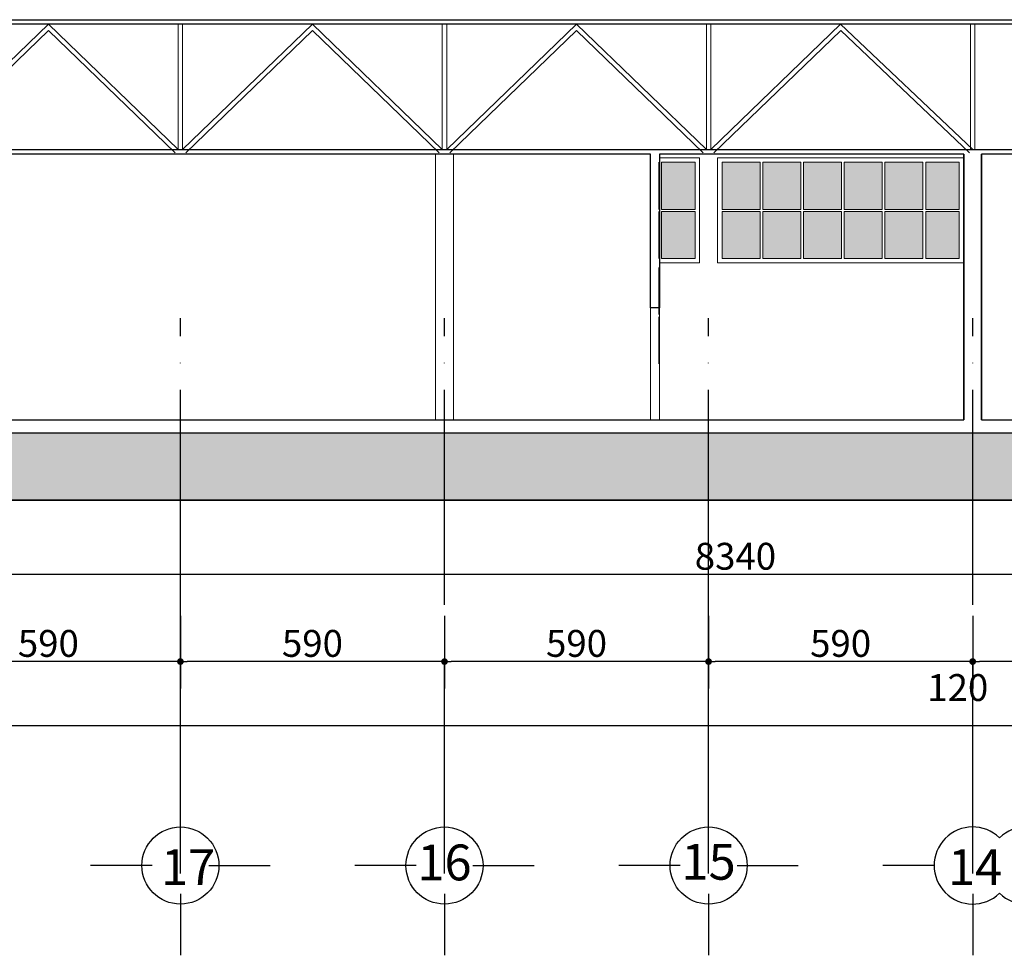
# Model space of a CAD drawing. Units: millimetres. Extents: x -138417 to 272167, y -801367 to -293048.
# Drawn here: x 107068 to 109267, y -332276 to -330187 of the extents above; entities that cross this region are included whole.
import ezdxf

# ---------------------------------------------------------------- set-up
doc = ezdxf.new("R2010")
doc.units = ezdxf.units.MM
doc.linetypes.add('ACAD_ISO04W100', pattern=[30, 24, -3, 0, -3])
for name, color, linetype in [('gegma', 7, 'Continuous'), ('gerdzebi', 7, 'Continuous'), ('gerdzebi da zomebi', 7, 'Continuous')]:
    doc.layers.add(name, color=color, linetype=linetype)
doc.styles.get("Standard").update_dxf_attribs({"font": 'arial.ttf'})
doc.dimstyles.new('a2-gegma', dxfattribs={"dimtxt": 60, "dimasz": 15, "dimexe": 60, "dimexo": 70, "dimgap": 10, "dimtad": 3, "dimtoh": 1, "dimdec": 0, "dimzin": 0, "dimdsep": 46, "dimtxsty": 'Standard', "dimblk": 'DOT', "dimcen": 0.09, "dimadec": 0, "dimazin": 0, "dimtfac": 1, "dimtdec": 0, "dimtofl": 0, "dimtmove": 0, "dimatfit": 3, "dimfxl": 0, "dimtolj": 1, "dimtzin": 0, "dimarcsym": 0})

# ---------------------------------------------------------------- blocks, each defined once
blk = doc.blocks.new('_Dot')
at = {"color": 0, "linetype": 'ByBlock', "lineweight": -2}
blk.add_line((-0.5, 0), (-1, 0), dxfattribs=at)
at = {"color": 0, "linetype": 'ByBlock', "const_width": 0.5}
blk.add_lwpolyline([(-0.25, 0, 1), (0.25, 0, 1)], format="xyb", close=True, dxfattribs=at)
blk = doc.blocks.new('*D77')
at = {"layer": 'Defpoints', "color": 0, "lineweight": 0}
for p in [(109196.7, -331448.2), (109316.7, -331448.2), (109196.7, -331620.3)]:
    blk.add_point(p, dxfattribs=at)
at = {"layer": 'gegma', "color": 0, "lineweight": -2}
for p, q in [((109196.7, -331518.2), (109196.7, -331680.3)), ((109316.7, -331518.2), (109316.7, -331680.3)), ((109301.7, -331620.3), (109211.7, -331620.3))]:
    blk.add_line(p, q, dxfattribs=at)
at = {"layer": 'gegma', "color": 0, "lineweight": -2, "xscale": 15, "yscale": 15, "zscale": 15, "rotation": 180}
blk.add_blockref('_Dot', (109196.7, -331620.3), dxfattribs=at)
at = {"layer": 'gegma', "color": 0, "lineweight": -2, "xscale": 15, "yscale": 15, "zscale": 15}
blk.add_blockref('_Dot', (109316.7, -331620.3), dxfattribs=at)
at = {"layer": 'gegma', "color": 0, "lineweight": 0, "insert": (109163.4, -331678.3), "char_height": 60, "attachment_point": 5}
blk.add_mtext('\\A1;120', dxfattribs=at)
blk = doc.blocks.new('*D78')
at = {"layer": 'Defpoints', "color": 0, "lineweight": 0}
for p in [(108606.7, -331448.2), (109196.7, -331448.2), (108606.7, -331620.3)]:
    blk.add_point(p, dxfattribs=at)
at = {"layer": 'gegma', "color": 0, "lineweight": -2}
for p, q in [((108606.7, -331518.2), (108606.7, -331680.3)), ((109196.7, -331518.2), (109196.7, -331680.3)), ((109181.7, -331620.3), (108621.7, -331620.3))]:
    blk.add_line(p, q, dxfattribs=at)
at = {"layer": 'gegma', "color": 0, "lineweight": -2, "xscale": 15, "yscale": 15, "zscale": 15, "rotation": 180}
blk.add_blockref('_Dot', (108606.7, -331620.3), dxfattribs=at)
at = {"layer": 'gegma', "color": 0, "lineweight": -2, "xscale": 15, "yscale": 15, "zscale": 15}
blk.add_blockref('_Dot', (109196.7, -331620.3), dxfattribs=at)
at = {"layer": 'gegma', "color": 0, "lineweight": 0, "insert": (108901.7, -331579.7), "char_height": 60, "attachment_point": 5}
blk.add_mtext('\\A1;590', dxfattribs=at)
blk = doc.blocks.new('*D79')
at = {"layer": 'Defpoints', "color": 0, "lineweight": 0}
for p in [(108016.7, -331448.2), (108606.7, -331448.2), (108016.7, -331620.3)]:
    blk.add_point(p, dxfattribs=at)
at = {"layer": 'gegma', "color": 0, "lineweight": -2}
for p, q in [((108016.7, -331518.2), (108016.7, -331680.3)), ((108606.7, -331518.2), (108606.7, -331680.3)), ((108591.7, -331620.3), (108031.7, -331620.3))]:
    blk.add_line(p, q, dxfattribs=at)
at = {"layer": 'gegma', "color": 0, "lineweight": -2, "xscale": 15, "yscale": 15, "zscale": 15, "rotation": 180}
blk.add_blockref('_Dot', (108016.7, -331620.3), dxfattribs=at)
at = {"layer": 'gegma', "color": 0, "lineweight": -2, "xscale": 15, "yscale": 15, "zscale": 15}
blk.add_blockref('_Dot', (108606.7, -331620.3), dxfattribs=at)
at = {"layer": 'gegma', "color": 0, "lineweight": 0, "insert": (108311.7, -331579.7), "char_height": 60, "attachment_point": 5}
blk.add_mtext('\\A1;590', dxfattribs=at)
blk = doc.blocks.new('*D80')
at = {"layer": 'Defpoints', "color": 0, "lineweight": 0}
for p in [(107426.7, -331448.2), (108016.7, -331448.2), (107426.7, -331620.3)]:
    blk.add_point(p, dxfattribs=at)
at = {"layer": 'gegma', "color": 0, "lineweight": -2}
for p, q in [((107426.7, -331518.2), (107426.7, -331680.3)), ((108016.7, -331518.2), (108016.7, -331680.3)), ((108001.7, -331620.3), (107441.7, -331620.3))]:
    blk.add_line(p, q, dxfattribs=at)
at = {"layer": 'gegma', "color": 0, "lineweight": -2, "xscale": 15, "yscale": 15, "zscale": 15, "rotation": 180}
blk.add_blockref('_Dot', (107426.7, -331620.3), dxfattribs=at)
at = {"layer": 'gegma', "color": 0, "lineweight": -2, "xscale": 15, "yscale": 15, "zscale": 15}
blk.add_blockref('_Dot', (108016.7, -331620.3), dxfattribs=at)
at = {"layer": 'gegma', "color": 0, "lineweight": 0, "insert": (107721.7, -331579.7), "char_height": 60, "attachment_point": 5}
blk.add_mtext('\\A1;590', dxfattribs=at)
blk = doc.blocks.new('*D81')
at = {"layer": 'Defpoints', "color": 0, "lineweight": 0}
for p in [(106836.7, -331448.2), (107426.7, -331448.2), (106836.7, -331620.3)]:
    blk.add_point(p, dxfattribs=at)
at = {"layer": 'gegma', "color": 0, "lineweight": -2}
for p, q in [((106836.7, -331518.2), (106836.7, -331680.3)), ((107426.7, -331518.2), (107426.7, -331680.3)), ((107411.7, -331620.3), (106851.7, -331620.3))]:
    blk.add_line(p, q, dxfattribs=at)
at = {"layer": 'gegma', "color": 0, "lineweight": -2, "xscale": 15, "yscale": 15, "zscale": 15, "rotation": 180}
blk.add_blockref('_Dot', (106836.7, -331620.3), dxfattribs=at)
at = {"layer": 'gegma', "color": 0, "lineweight": -2, "xscale": 15, "yscale": 15, "zscale": 15}
blk.add_blockref('_Dot', (107426.7, -331620.3), dxfattribs=at)
at = {"layer": 'gegma', "color": 0, "lineweight": 0, "insert": (107131.7, -331579.7), "char_height": 60, "attachment_point": 5}
blk.add_mtext('\\A1;590', dxfattribs=at)
blk = doc.blocks.new('*D88')
at = {"layer": 'Defpoints', "color": 0, "lineweight": 0}
for p in [(115976.7, -331558.8), (103256.7, -331578.8), (103256.7, -331763.4)]:
    blk.add_point(p, dxfattribs=at)
at = {"layer": 'gegma', "color": 0, "lineweight": -2}
for p, q in [((115976.7, -331628.8), (115976.7, -331823.4)), ((103256.7, -331648.8), (103256.7, -331823.4)), ((115961.7, -331763.4), (103271.7, -331763.4))]:
    blk.add_line(p, q, dxfattribs=at)
at = {"layer": 'gegma', "color": 0, "lineweight": -2, "xscale": 15, "yscale": 15, "zscale": 15, "rotation": 180}
blk.add_blockref('_Dot', (103256.7, -331763.4), dxfattribs=at)
at = {"layer": 'gegma', "color": 0, "lineweight": -2, "xscale": 15, "yscale": 15, "zscale": 15}
blk.add_blockref('_Dot', (115976.7, -331763.4), dxfattribs=at)
at = {"layer": 'gegma', "color": 0, "lineweight": 0, "insert": (109616.7, -331722.8), "char_height": 60, "attachment_point": 5}
blk.add_mtext('\\A1;12720', dxfattribs=at)
blk = doc.blocks.new('*D101')
at = {"layer": 'Defpoints', "color": 0, "lineweight": 0}
for p in [(104496.7, -331312.9), (112836.7, -331312.9), (104496.7, -331425.7)]:
    blk.add_point(p, dxfattribs=at)
at = {"layer": 'gegma', "color": 0, "lineweight": -2}
for p, q in [((104496.7, -331382.9), (104496.7, -331485.7)), ((112836.7, -331382.9), (112836.7, -331485.7)), ((112821.7, -331425.7), (104511.7, -331425.7))]:
    blk.add_line(p, q, dxfattribs=at)
at = {"layer": 'gegma', "color": 0, "lineweight": -2, "xscale": 15, "yscale": 15, "zscale": 15, "rotation": 180}
blk.add_blockref('_Dot', (104496.7, -331425.7), dxfattribs=at)
at = {"layer": 'gegma', "color": 0, "lineweight": -2, "xscale": 15, "yscale": 15, "zscale": 15}
blk.add_blockref('_Dot', (112836.7, -331425.7), dxfattribs=at)
at = {"layer": 'gegma', "color": 0, "lineweight": 0, "insert": (108666.7, -331385.1), "char_height": 60, "attachment_point": 5}
blk.add_mtext('\\A1;8340', dxfattribs=at)

msp = doc.modelspace()

# ---------------------------------------------------------------- hatches: boundary and pattern name
at = {"layer": 'gegma', "lineweight": 40}
h = msp.add_hatch(color=146, dxfattribs=at)
h.dxf.hatch_style = 1
h.paths.add_polyline_path([(108576.7, -330505.1), (108501.7, -330505.1), (108501.7, -330610.6), (108576.7, -330610.6)])
h.paths.add_polyline_path([(108576.7, -330615.6), (108501.7, -330615.6), (108501.7, -330720.1), (108576.7, -330720.1)])
h = msp.add_hatch(color=146, dxfattribs=at)
h.dxf.hatch_style = 1
h.paths.add_polyline_path([(109166.7, -330615.6), (109091.7, -330615.6), (109091.7, -330720.1), (109166.7, -330720.1)])
h.paths.add_polyline_path([(109166.7, -330505.1), (109091.7, -330505.1), (109091.7, -330610.6), (109166.7, -330610.6)])
h.paths.add_polyline_path([(109085.7, -330505.1), (109000.7, -330505.1), (109000.7, -330610.6), (109085.7, -330610.6)])
h.paths.add_polyline_path([(109085.7, -330615.6), (109000.7, -330615.6), (109000.7, -330720.1), (109085.7, -330720.1)])
h.paths.add_polyline_path([(108994.7, -330615.6), (108909.7, -330615.6), (108909.7, -330720.1), (108994.7, -330720.1)])
h.paths.add_polyline_path([(108994.7, -330505.1), (108909.7, -330505.1), (108909.7, -330610.6), (108994.7, -330610.6)])
h.paths.add_polyline_path([(108903.7, -330505.1), (108818.7, -330505.1), (108818.7, -330610.6), (108903.7, -330610.6)])
h.paths.add_polyline_path([(108903.7, -330615.6), (108818.7, -330615.6), (108818.7, -330720.1), (108903.7, -330720.1)])
h.paths.add_polyline_path([(108812.7, -330615.6), (108727.7, -330615.6), (108727.7, -330720.1), (108812.7, -330720.1)])
h.paths.add_polyline_path([(108812.7, -330505.1), (108727.7, -330505.1), (108727.7, -330610.6), (108812.7, -330610.6)])
h.paths.add_polyline_path([(108721.7, -330505.1), (108636.7, -330505.1), (108636.7, -330610.6), (108721.7, -330610.6)])
h.paths.add_polyline_path([(108721.7, -330615.6), (108636.7, -330615.6), (108636.7, -330720.1), (108721.7, -330720.1)])
at = {"layer": 'gegma', "lineweight": 0}
h = msp.add_hatch(dxfattribs=at)
h.set_pattern_fill('GRAVEL', color=256, scale=5)
h.set_pattern_definition([(228.0127875, (-223495.875, 127), (-1016.00000008, -1142.99999993), [17.086072, -1691.524182]), (184.969741, (-223507.305, 114.3), (1523.9999994, 127.000007235), [29.320236, -2902.702445]), (132.5104471, (-223536.515, 111.76), (1270.00000054, -1396.99999951), [20.674076, -2046.73614]), (267.273689, (-223586.045, 80.01), (127.000000266, 2539.99999999), [26.700226, -2643.32187]), (292.8336542, (-223587.315, 53.34), (-635.00000005, 1523.99999998), [26.181685, -2591.990387]), (357.273689, (-223577.155, 29.21), (-2539.99999999, 127.000000266), [26.700226, -2643.32187]), (37.6942405, (-223550.485, 27.94), (-1650.999999927, -1270.000000095), [35.309683, -3495.655766]), (72.2553284, (-223522.545, 49.53), (889.00000024, 2793.999999924), [33.335976, -3300.26283]), (121.4295656, (-223512.385, 81.28), (-1016.000000144, 1650.99999991), [26.79065, -2652.277285]), (175.2363583, (-223526.355, 104.14), (1396.99999998, -127.00000022), [30.585664, -1498.696847]), (222.3974378, (-223556.835, 106.68), (-1523.99999995, -1397.000000053), [39.553896, -3915.838626]), (138.8140748, (-223460.315, 78.74), (-888.99999995, 762.00000006), [13.500227, -1336.52829]), (171.4692344, (-223470.475, 87.63), (1651.000000044, -253.99999971), [25.6841, -2542.73195]), (225, (-223495.875, 91.44), (-2e-14, -127), [17.960467, -161.644655]), (203.1985905, (-223504.765, 106.68), (635, 253.99999996), [9.672066, -957.53112]), (291.8014095, (-223513.655, 102.87), (-127, 381), [13.67828, -670.23765]), (30.9637565, (-223508.575, 90.17), (381, 254), [22.215983, -718.314908]), (161.565051, (-223489.525, 101.6), (254, -127), [16.064357, -385.544906]), (16.3895403, (-223587.315, 102.87), (1270, 381), [22.5044, -2227.941334]), (70.346176, (-223565.725, 109.22), (-508.00000005, -1396.99999998), [18.879947, -1869.110784]), (293.1985905, (-223489.525, 127), (-253.99999996, 635), [19.344005, -947.85918]), (343.6104597, (-223481.905, 109.22), (-1270.00000003, 380.99999991), [22.5044, -2227.941334]), (339.4439548, (-223587.315, 24.13), (-635, 254), [21.70176, -1063.386716]), (294.7751406, (-223566.995, 16.51), (-635.00000076, 1396.99999966), [18.183606, -1800.17967]), (66.8014095, (-223488.255, 0), (253.99999996, 635), [19.344005, -947.85918]), (17.3540246, (-223480.635, 17.78), (-1650.99999997, -508.00000011), [21.289137, -2107.6188]), (69.4439548, (-223550.485, 0), (-254, -635), [10.85088, -1074.237596]), (101.3099325, (-223495.875, 0), (-127, 508), [6.47573, -641.099748]), (165.9637565, (-223497.145, 6.35), (381, -127), [26.181685, -497.45273]), (186.009006, (-223522.545, 12.7), (1269.99999999, 127.00000007), [24.26335, -2402.068243]), (303.6900675, (-223508.575, 78.74), (-127, 254), [18.316194, -439.588818]), (353.1572266, (-223498.415, 63.5), (2159.000000013, -253.999999887), [31.977838, -3165.800453]), (60.945396, (-223466.665, 59.69), (-508, -889), [13.075412, -1294.469616]), (90, (-223460.31, 71.12), (-127, 127), [7.62, -119.38]), (120.2564372, (-223525.085, 16.51), (507.99999994, -889.00000004), [17.643348, -1746.69704]), (48.0127875, (-223533.975, 31.75), (1016.00000008, 1142.99999993), [34.172144, -1674.43811]), (0, (-223511.11, 57.15), (127, 127), [33.02, -93.98]), (325.3048465, (-223478.095, 57.15), (1270.00000048, -888.99999931), [20.080478, -1987.965836]), (254.054604, (-223461.585, 45.72), (-127, -508), [18.491454, -906.082502]), (207.6459754, (-223466.665, 27.94), (-2413.00000009, -1269.99999983), [30.107255, -2980.62322]), (175.4260787, (-223493.335, 13.97), (-1651, 127), [31.851473, -3153.292323])])
h.paths.add_polyline_path([(116394.3, -331110.1), (115976.7, -331110.1), (103256.7, -331110.1), (102906.7, -331110.1), (102906.7, -331200.1), (102670, -331200.1), (102670, -331260.1), (103256.7, -331260.1), (115976.7, -331260.1), (116394.3, -331260.1)])

# ---------------------------------------------------------------- linework, layer by layer
at = {"layer": 'gegma', "lineweight": 30}
for points in [[(114136.7, -330197), (103276.7, -330197), (103276.7, -330780.1), (103256.7, -330780.1), (103256.7, -330197), (103216.7, -330197), (103216.7, -330187), (114136.7, -330187)], [(109216.7, -331080.1), (114136.7, -331080.1), (114136.7, -330197)], [(103276.7, -330477.1), (114136.7, -330477.1), (114136.7, -330487.1), (109216.7, -330487.1), (109216.7, -331080.1), (109216.7, -330487.1)], [(109176.7, -330487.1), (109176.7, -331080.1), (109176.7, -330487.1), (108496.7, -330487.1), (108496.7, -330830.1), (108476.7, -330830.1), (108476.7, -330487.1), (106676.7, -330487.1), (106676.7, -330830.1), (106656.7, -330830.1), (106656.7, -330487.1), (103276.7, -330487.1)], [(103276.7, -331080.1), (109176.7, -331080.1)], [(102906.7, -331200.1), (102670, -331200.1), (102670, -331260.1), (103256.7, -331260.1), (115976.7, -331260.1), (116394.3, -331260.1), (116394.3, -331110.1), (115976.7, -331110.1), (103256.7, -331110.1)]]:
    msp.add_lwpolyline(points, dxfattribs=at)
at = {"layer": 'gegma', "lineweight": 0}
for points in [[(114136.7, -330187), (103216.7, -330187), (103216.7, -330197), (103256.7, -330197)], [(103276.7, -330197), (114136.7, -330197)], [(106841.7, -330477.1), (107131.7, -330197), (107421.7, -330477.1)], [(107431.7, -330477.1), (107721.7, -330197), (108011.7, -330477.1)], [(108021.7, -330477.1), (108311.7, -330197), (108601.7, -330477.1)], [(108611.7, -330477.1), (108901.7, -330197), (109196.7, -330477.1)], [(106848.7, -330484.3), (107131.7, -330210.9), (107414.8, -330484.3)], [(107438.7, -330484.3), (107721.7, -330210.9), (108004.8, -330484.3)], [(108028.7, -330484.3), (108311.7, -330210.9), (108594.8, -330484.3)], [(108618.7, -330484.3), (108901.8, -330210.8), (109189.8, -330484.3)], [(108495.7, -330505.1), (108495.7, -330610.6)], [(108496.7, -330730.1), (108586.7, -330730.1), (108586.7, -330495.1), (108496.7, -330495.1)], [(108495.7, -330720.1), (108495.7, -330615.6)], [(108495.7, -330740.1), (108495.7, -330845.6)], [(108495.7, -330955.1), (108495.7, -330850.6)]]:
    msp.add_lwpolyline(points, dxfattribs=at)
for points in [[(106841.7, -330477.1), (107421.7, -330477.1), (107421.7, -330197), (106841.7, -330197)], [(107421.7, -330477.1), (107431.7, -330477.1), (107431.7, -330197), (107421.7, -330197)], [(107431.7, -330197), (108011.7, -330197), (108011.7, -330477.1), (107431.7, -330477.1)], [(108011.7, -330477.1), (108021.7, -330477.1), (108021.7, -330197), (108011.7, -330197)], [(108021.7, -330197), (108601.7, -330197), (108601.7, -330477.1), (108021.7, -330477.1)], [(108601.7, -330477.1), (108611.7, -330477.1), (108611.7, -330197), (108601.7, -330197)], [(108611.7, -330197), (109191.7, -330197), (109191.7, -330477.1), (108611.7, -330477.1)], [(109191.7, -330477.1), (109201.7, -330477.1), (109201.7, -330197), (109191.7, -330197)], [(109201.7, -330197), (109311.7, -330197), (109311.7, -330477.1), (109201.7, -330477.1)], [(107996.7, -330487.1), (108036.7, -330487.1), (108036.7, -331080.1), (107996.7, -331080.1)], [(108501.7, -330505.1), (108576.7, -330505.1), (108576.7, -330610.6), (108501.7, -330610.6)], [(109176.7, -330495.1), (108626.7, -330495.1), (108626.7, -330730.1), (109176.7, -330730.1)], [(108636.7, -330610.6), (108636.7, -330505.1), (108721.7, -330505.1), (108721.7, -330610.6)], [(108727.7, -330505.1), (108812.7, -330505.1), (108812.7, -330610.6), (108727.7, -330610.6)], [(108818.7, -330505.1), (108903.7, -330505.1), (108903.7, -330610.6), (108818.7, -330610.6)], [(108909.7, -330505.1), (108994.7, -330505.1), (108994.7, -330610.6), (108909.7, -330610.6)], [(109000.7, -330505.1), (109085.7, -330505.1), (109085.7, -330610.6), (109000.7, -330610.6)], [(109091.7, -330505.1), (109166.7, -330505.1), (109166.7, -330610.6), (109091.7, -330610.6)], [(108576.7, -330615.6), (108501.7, -330615.6), (108501.7, -330720.1), (108576.7, -330720.1)], [(108721.7, -330720.1), (108721.7, -330615.6), (108636.7, -330615.6), (108636.7, -330720.1)], [(108812.7, -330720.1), (108812.7, -330615.6), (108727.7, -330615.6), (108727.7, -330720.1)], [(108903.7, -330720.1), (108903.7, -330615.6), (108818.7, -330615.6), (108818.7, -330720.1)], [(108994.7, -330720.1), (108994.7, -330615.6), (108909.7, -330615.6), (108909.7, -330720.1)], [(109085.7, -330720.1), (109085.7, -330615.6), (109000.7, -330615.6), (109000.7, -330720.1)], [(109166.7, -330615.6), (109091.7, -330615.6), (109091.7, -330720.1), (109166.7, -330720.1)], [(108476.7, -330830.1), (108496.7, -330830.1), (108496.7, -331080.1), (108476.7, -331080.1)]]:
    msp.add_lwpolyline(points, close=True, dxfattribs=at)
at = {"layer": 'gegma'}
msp.add_lwpolyline([(115976.7, -331260.1), (103256.7, -331260.1)], dxfattribs=at)
at = {"layer": 'gerdzebi', "color": 13, "linetype": 'ACAD_ISO04W100', "ltscale": 20}
for points in [[(107426.7, -332093.7), (107426.7, -330853.7)], [(108016.7, -332093.7), (108016.7, -330853.7)], [(108606.7, -332093.7), (108606.7, -330853.7)], [(109196.7, -332093.7), (109196.7, -330853.7)], [(107426.7, -331814.4), (107426.7, -331097.3)], [(108606.7, -331814.4), (108606.7, -331097.3)]]:
    msp.add_lwpolyline(points, dxfattribs=at)
at = {"layer": 'gerdzebi da zomebi'}
for p, q in [((109196.7, -332012.2), (109196.7, -331875.2)), ((109110.6, -332075.7), (108996.2, -332075.7)), ((109196.7, -332139.1), (109196.7, -332276.2))]:
    msp.add_line(p, q, dxfattribs=at)
for points in [[(107426.7, -332012.2), (107426.7, -331875.2)], [(108016.7, -332012.2), (108016.7, -331875.2)], [(108606.7, -332012.2), (108606.7, -331875.2)], [(107363.3, -332075.7), (107226.2, -332075.7)], [(107490.2, -332075.7), (107627.2, -332075.7)], [(107953.3, -332075.7), (107816.2, -332075.7)], [(108080.2, -332075.7), (108217.2, -332075.7)], [(108543.3, -332075.7), (108406.2, -332075.7)], [(108670.2, -332075.7), (108807.2, -332075.7)], [(107426.7, -332139.1), (107426.7, -332276.2)], [(108016.7, -332139.1), (108016.7, -332276.2)], [(108606.7, -332139.1), (108606.7, -332276.2)]]:
    msp.add_lwpolyline(points, dxfattribs=at)
for centre in [(107426.7, -332075.7), (108016.7, -332075.7), (108606.7, -332075.7)]:
    msp.add_circle(centre, 86.1, dxfattribs=at)
for centre, start, end in [((109196.7, -332075.7), 45.805, 314.195), ((109316.7, -332075.7), 225.805, 134.195)]:
    msp.add_arc(centre, 86.1, start, end, dxfattribs=at)

# ---------------------------------------------------------------- texts
at = {"layer": 'gerdzebi da zomebi', "char_height": 80, "attachment_point": 1}
for s, insert in [('{\\fSylfaen|b0|i0|c0|p18;17}', (107383.3, -332039.3)), ('{\\fSylfaen|b0|i0|c0|p18;16}', (107956.1, -332028.8)), ('{\\fSylfaen|b0|i0|c0|p18;15}', (108546.1, -332027.3)), ('{\\fSylfaen|b0|i0|c0|p18;14}', (109141.5, -332039.3))]:
    msp.add_mtext_dynamic_manual_height_columns(s, width=496.388, gutter_width=12.5, heights=[0], dxfattribs=dict(at, insert=insert))

# ---------------------------------------------------------------- dimensions: what is measured, and where the dimension line sits
at = {"layer": 'gegma', "color": 1, "lineweight": 0}
for base, p1, p2, picture, middle in [((104496.7, -331425.7), (112836.7, -331312.9), (104496.7, -331312.9), '*D101', (108666.7, -331385.1)), ((106836.7, -331620.3), (107426.7, -331448.2), (106836.7, -331448.2), '*D81', (107131.7, -331579.7)), ((107426.7, -331620.3), (108016.7, -331448.2), (107426.7, -331448.2), '*D80', (107721.7, -331579.7)), ((108016.7, -331620.3), (108606.7, -331448.2), (108016.7, -331448.2), '*D79', (108311.7, -331579.7)), ((108606.7, -331620.3), (109196.7, -331448.2), (108606.7, -331448.2), '*D78', (108901.7, -331579.7))]:
    dim = msp.add_linear_dim(base=base, p1=p1, p2=p2, angle=180, dimstyle='a2-gegma', override={"dimtmove": 1}, dxfattribs=at)
    dim.commit()
    dim.dimension.update_dxf_attribs({"geometry": picture, "text_midpoint": middle})
dim = msp.add_linear_dim(base=(109196.7, -331620.3), p1=(109316.7, -331448.2), p2=(109196.7, -331448.2), angle=180, dimstyle='a2-gegma', override={"dimtmove": 1}, dxfattribs=at)
dim.commit()
dim.dimension.update_dxf_attribs({"geometry": '*D77', "text_midpoint": (109163.4, -331718.9), "dimtype": 160})
dim = msp.add_linear_dim(base=(103256.7, -331763.4), p1=(115976.7, -331558.8), p2=(103256.7, -331578.8), angle=180, dimstyle='a2-gegma', dxfattribs=at)
dim.commit()
dim.dimension.update_dxf_attribs({"geometry": '*D88', "text_midpoint": (109616.7, -331722.8)})

doc.saveas('drawing.dxf')
